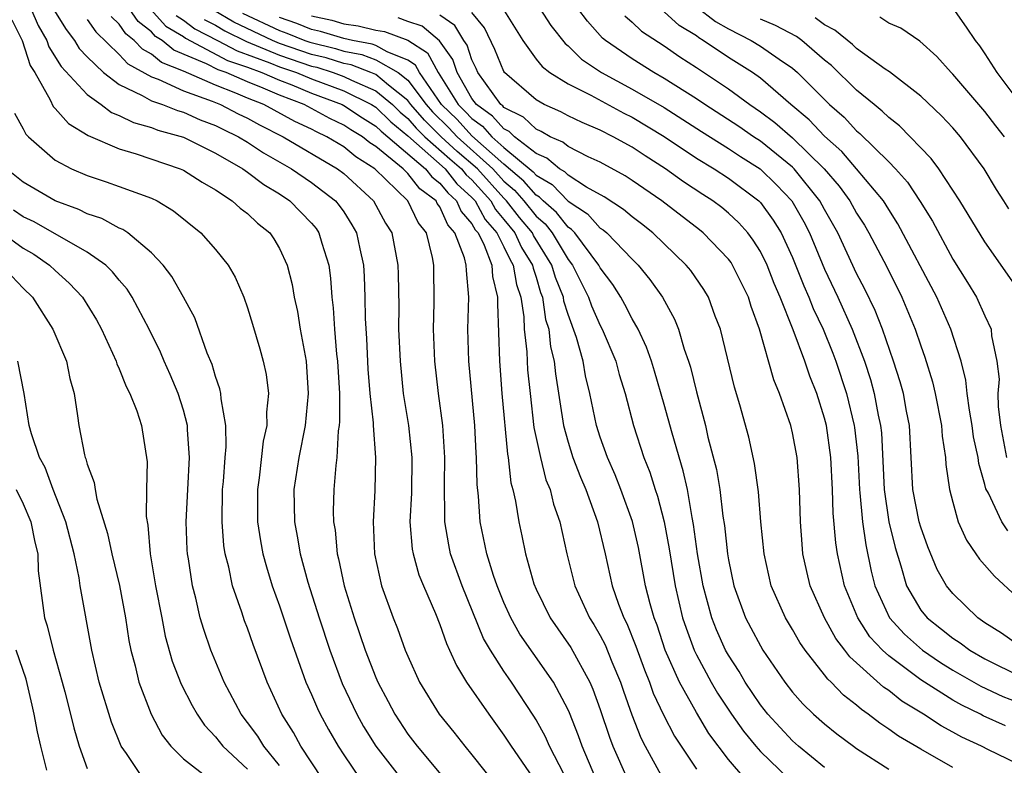
# Model space of a CAD drawing. Units: inches. Extents: x 2503408 to 2505000, y 1545000 to 1548000.
# Drawn here: x 2504287 to 2504348, y 1545054 to 1545100 of the extents above; entities that cross this region are included whole.
import ezdxf

# ---------------------------------------------------------------- set-up
doc = ezdxf.new("R2010")
doc.units = ezdxf.units.IN
doc.header["$MEASUREMENT"] = 0
doc.layers.add('LD25021545_2ft', color=43, linetype='Continuous')

msp = doc.modelspace()

# ---------------------------------------------------------------- linework, layer by layer
at = {"layer": 'LD25021545_2ft'}
for points, elevation in [([(2504287.484, 1545101), (2504287.941, 1545099.941), (2504288.484, 1545099), (2504288.609, 1545098.609), (2504289.372, 1545097.372), (2504291, 1545095.622), (2504291.879, 1545095), (2504292.516, 1545094.516), (2504293, 1545094.328), (2504293.881, 1545093.881), (2504295, 1545093.576), (2504295.411, 1545093.411), (2504297, 1545092.971), (2504299, 1545091.982), (2504300.706, 1545091), (2504301, 1545090.797), (2504302.011, 1545090.011), (2504303, 1545089.434), (2504303.647, 1545089), (2504305, 1545087.608), (2504305.274, 1545087.274), (2504305.459, 1545087), (2504305.631, 1545086.369), (2504306.063, 1545085), (2504306.175, 1545084.175), (2504306.253, 1545083), (2504306.343, 1545082.343), (2504306.417, 1545081), (2504306.55, 1545079.45), (2504306.61, 1545079), (2504306.733, 1545077), (2504306.746, 1545075.254), (2504306.723, 1545075), (2504306.664, 1545074.664), (2504306.574, 1545073), (2504306.499, 1545072.5), (2504306.379, 1545071), (2504306.353, 1545069.647), (2504306.365, 1545069), (2504306.464, 1545068.464), (2504306.601, 1545067), (2504306.686, 1545066.686), (2504307.03, 1545065), (2504307.645, 1545063), (2504308.339, 1545061), (2504309, 1545059.284), (2504309.122, 1545059), (2504309.782, 1545057.782), (2504310.186, 1545057), (2504311, 1545055.763), (2504311.575, 1545055), (2504313.262, 1545053)], 7024), ([(2504322.733, 1545053), (2504321.878, 1545055), (2504321.652, 1545055.652), (2504321.084, 1545057.084), (2504321, 1545057.274), (2504320.096, 1545059), (2504318.811, 1545060.811), (2504317.998, 1545061.998), (2504317.433, 1545063), (2504317, 1545063.965), (2504316.579, 1545065), (2504316.35, 1545065.65), (2504315.928, 1545067), (2504315.508, 1545069), (2504315.411, 1545070.588), (2504315.322, 1545071.321), (2504315.292, 1545073), (2504315.265, 1545073.265), (2504315.177, 1545075), (2504314.805, 1545079), (2504314.743, 1545081), (2504314.812, 1545083), (2504314.652, 1545084.652), (2504314.65, 1545085), (2504314.545, 1545085.455), (2504313.939, 1545087), (2504313.501, 1545087.501), (2504313, 1545088.627), (2504312.837, 1545088.837), (2504312.759, 1545089), (2504311.747, 1545089.747), (2504311, 1545090.711), (2504310.704, 1545091), (2504309, 1545092.39), (2504308.626, 1545092.626), (2504308.165, 1545093), (2504307.437, 1545093.437), (2504307, 1545093.73), (2504306.133, 1545094.133), (2504304.534, 1545095), (2504303, 1545095.582), (2504301.968, 1545096.032), (2504301, 1545096.413), (2504299.671, 1545097), (2504299.173, 1545097.173), (2504298.447, 1545097.553), (2504296.405, 1545098.405), (2504295.677, 1545099), (2504295.255, 1545099.255), (2504295, 1545099.543), (2504294.183, 1545100.183), (2504293.626, 1545101)], 7016), ([(2504316.922, 1545101), (2504318.179, 1545099), (2504319, 1545097.843), (2504319.375, 1545097.374), (2504319.855, 1545097), (2504321, 1545096.29), (2504322.413, 1545095.587), (2504324.471, 1545094.471), (2504325, 1545094.215), (2504327, 1545093.01), (2504329, 1545091.667), (2504330.117, 1545091), (2504331, 1545090.424), (2504332.892, 1545089), (2504333, 1545088.889), (2504333.797, 1545087.797), (2504334.281, 1545087), (2504335, 1545085.47), (2504335.709, 1545083.709), (2504336.023, 1545083), (2504336.288, 1545082.289), (2504336.905, 1545081), (2504337.511, 1545079.512), (2504337.705, 1545079), (2504338.365, 1545077), (2504338.855, 1545075), (2504338.873, 1545074.873), (2504339.076, 1545073.076), (2504339.171, 1545071), (2504339.2, 1545070.8), (2504339.364, 1545069), (2504339.563, 1545067.563), (2504339.91, 1545065.91), (2504340.133, 1545065), (2504341.044, 1545063), (2504341.983, 1545061.983), (2504343.101, 1545061), (2504344.232, 1545060.232), (2504345, 1545059.751), (2504346.75, 1545058.75), (2504348.112, 1545058.112), (2504349, 1545057.775)], 6994), ([(2504319.227, 1545101), (2504319.924, 1545099.924), (2504320.807, 1545098.807), (2504321, 1545098.657), (2504321.844, 1545097.844), (2504323.081, 1545097), (2504325, 1545095.972), (2504327, 1545094.811), (2504329.316, 1545093.316), (2504331, 1545092.266), (2504331.764, 1545091.764), (2504332.976, 1545091), (2504334.01, 1545090.01), (2504334.95, 1545089), (2504335.695, 1545087.694), (2504336.056, 1545087), (2504337, 1545084.743), (2504337.821, 1545083), (2504338.719, 1545081), (2504339.485, 1545079), (2504339.861, 1545077.86), (2504340.099, 1545077), (2504340.35, 1545075.649), (2504340.497, 1545075), (2504340.547, 1545074.547), (2504340.715, 1545071), (2504341.014, 1545069), (2504341.395, 1545067.395), (2504341.756, 1545066.244), (2504342.106, 1545065), (2504343, 1545063.483), (2504343.393, 1545063), (2504344.303, 1545062.303), (2504345, 1545061.743), (2504345.451, 1545061.451), (2504346.055, 1545061), (2504347, 1545060.459), (2504349.315, 1545059.315)], 6992), ([(2504349.541, 1545061), (2504348.042, 1545062.042), (2504347, 1545062.702), (2504346.567, 1545063), (2504345, 1545064.53), (2504344.615, 1545065), (2504344.029, 1545066.028), (2504343.439, 1545067.439), (2504343, 1545068.661), (2504342.905, 1545069), (2504342.515, 1545071), (2504342.296, 1545075), (2504342.117, 1545075.883), (2504341.918, 1545077), (2504341.72, 1545077.72), (2504341.305, 1545079), (2504340.605, 1545081), (2504340.157, 1545082.157), (2504339.505, 1545083.505), (2504339, 1545084.477), (2504337.828, 1545087), (2504337, 1545088.464), (2504336.713, 1545089), (2504335.111, 1545091), (2504335, 1545091.109), (2504333, 1545092.723), (2504332.571, 1545093), (2504331.641, 1545093.641), (2504329.536, 1545095), (2504329, 1545095.368), (2504327, 1545096.638), (2504326.345, 1545097), (2504325, 1545097.848), (2504323.331, 1545099), (2504323.151, 1545099.151), (2504322.2, 1545100.2), (2504321.612, 1545101)], 6990), ([(2504329, 1545101.097), (2504330.191, 1545100.191), (2504331, 1545099.72), (2504332.426, 1545099), (2504333, 1545098.65), (2504334.17, 1545097.83), (2504335, 1545097.275), (2504335.316, 1545097), (2504337.297, 1545095), (2504338.213, 1545094.213), (2504339, 1545093.358), (2504339.201, 1545093.201), (2504341, 1545091.438), (2504341.427, 1545091), (2504342.174, 1545090.174), (2504342.967, 1545088.967), (2504343.732, 1545087.732), (2504345, 1545085.358), (2504345.913, 1545083.913), (2504346.467, 1545083), (2504347, 1545081.825), (2504347.397, 1545081), (2504347.419, 1545080.581), (2504347.754, 1545079), (2504347.886, 1545077.887), (2504347.814, 1545077), (2504347.823, 1545076.177), (2504347.968, 1545075), (2504348.351, 1545073)], 6984), ([(2504345, 1545101.008), (2504345.838, 1545099.838), (2504346.4, 1545099), (2504346.658, 1545098.658), (2504347, 1545098.163), (2504347.736, 1545097), (2504349.244, 1545095)], 6976), ([(2504288.916, 1545100.916), (2504289.679, 1545099.679), (2504290.202, 1545099), (2504290.501, 1545098.501), (2504291, 1545097.974), (2504292.019, 1545097), (2504293, 1545096.246), (2504294.426, 1545095.575), (2504295, 1545095.241), (2504295.69, 1545095), (2504296.625, 1545094.625), (2504297, 1545094.523), (2504298.051, 1545094.051), (2504299, 1545093.7), (2504299.461, 1545093.461), (2504300.447, 1545093), (2504301, 1545092.666), (2504301.999, 1545091.999), (2504303.748, 1545091), (2504305, 1545090.147), (2504306.49, 1545089), (2504306.72, 1545088.72), (2504307, 1545088.307), (2504307.511, 1545087.511), (2504307.794, 1545087), (2504307.998, 1545086.002), (2504308.233, 1545085), (2504308.28, 1545084.279), (2504308.321, 1545083), (2504308.336, 1545081.664), (2504308.42, 1545080.42), (2504308.511, 1545078.511), (2504308.636, 1545077), (2504308.832, 1545075.168), (2504308.834, 1545075), (2504308.992, 1545073.008), (2504308.948, 1545070.948), (2504308.832, 1545069), (2504308.924, 1545067), (2504309.36, 1545065), (2504310.086, 1545063), (2504310.349, 1545062.349), (2504310.84, 1545061), (2504311, 1545060.611), (2504311.735, 1545059), (2504312.959, 1545057), (2504313.872, 1545055.872), (2504314.55, 1545055), (2504315, 1545054.466), (2504316.538, 1545052.538)], 7022), ([(2504320.751, 1545053.249), (2504319.83, 1545055), (2504319.579, 1545055.579), (2504319, 1545056.648), (2504318.869, 1545056.869), (2504317.476, 1545059), (2504317.272, 1545059.272), (2504317, 1545059.678), (2504316.154, 1545061), (2504315.729, 1545061.729), (2504314.388, 1545065), (2504313.668, 1545067), (2504313.553, 1545067.553), (2504313.316, 1545069), (2504313.299, 1545069.299), (2504313.295, 1545071.295), (2504313.318, 1545073), (2504313.18, 1545075), (2504312.918, 1545077), (2504312.694, 1545079), (2504312.605, 1545081), (2504312.64, 1545082.64), (2504312.627, 1545085), (2504312.538, 1545085.462), (2504312.159, 1545087), (2504311.652, 1545087.652), (2504311.009, 1545089), (2504308.948, 1545091), (2504307.752, 1545091.752), (2504307, 1545092.364), (2504305.945, 1545093), (2504305.3, 1545093.3), (2504305, 1545093.465), (2504303.954, 1545093.954), (2504302.024, 1545095), (2504301, 1545095.402), (2504300.279, 1545095.721), (2504299, 1545096.222), (2504297, 1545097.085), (2504295.631, 1545097.631), (2504295, 1545098.148), (2504294.45, 1545098.45), (2504293.932, 1545099), (2504293.409, 1545099.409), (2504293, 1545100.009), (2504292.5, 1545100.5)], 7018), ([(2504294.956, 1545100.956), (2504295.901, 1545099.901), (2504297, 1545099.239), (2504297.134, 1545099.134), (2504299.761, 1545097.761), (2504301, 1545097.332), (2504301.899, 1545097), (2504303, 1545096.52), (2504303.774, 1545096.226), (2504305, 1545095.721), (2504306.906, 1545095), (2504307, 1545094.951), (2504308.167, 1545094.167), (2504309, 1545093.667), (2504309.339, 1545093.339), (2504312.095, 1545091), (2504312.49, 1545090.49), (2504313, 1545090.113), (2504313.492, 1545089.492), (2504314.04, 1545089), (2504314.336, 1545088.336), (2504315, 1545087.575), (2504315.202, 1545087.202), (2504315.379, 1545087), (2504315.769, 1545086.231), (2504316.231, 1545085), (2504316.28, 1545084.28), (2504316.598, 1545083), (2504316.586, 1545082.586), (2504316.71, 1545079), (2504316.874, 1545077), (2504317.217, 1545073.216), (2504317.262, 1545073), (2504317.432, 1545071.432), (2504317.556, 1545071), (2504317.727, 1545070.273), (2504317.922, 1545069), (2504318.12, 1545068.12), (2504318.347, 1545067), (2504318.865, 1545065.135), (2504319, 1545064.797), (2504319.875, 1545063), (2504321.162, 1545061.163), (2504322.355, 1545059), (2504322.552, 1545058.552), (2504323, 1545057.296), (2504323.577, 1545055.577), (2504323.799, 1545055), (2504324.68, 1545053)], 7014), ([(2504296.547, 1545100.547), (2504297, 1545100.274), (2504297.717, 1545099.717), (2504299.129, 1545099), (2504300.349, 1545098.349), (2504302.389, 1545097.612), (2504303, 1545097.356), (2504304.051, 1545097), (2504305, 1545096.609), (2504307, 1545095.86), (2504308.744, 1545095), (2504309, 1545094.835), (2504309.931, 1545093.932), (2504311, 1545093.05), (2504313.32, 1545091), (2504314.062, 1545090.062), (2504315, 1545089.221), (2504315.199, 1545089), (2504315.833, 1545087.833), (2504316.559, 1545087), (2504317, 1545086.13), (2504317.361, 1545085.361), (2504317.582, 1545085), (2504317.788, 1545083.788), (2504318.053, 1545083), (2504318.236, 1545081.764), (2504318.255, 1545081), (2504318.415, 1545079.585), (2504318.437, 1545079), (2504318.475, 1545078.476), (2504318.625, 1545077), (2504318.869, 1545074.869), (2504319.267, 1545073), (2504319.614, 1545071.614), (2504319.873, 1545071), (2504320.086, 1545070.086), (2504320.477, 1545069), (2504320.915, 1545067), (2504321.41, 1545065), (2504322.331, 1545063), (2504322.596, 1545062.596), (2504323, 1545061.907), (2504323.315, 1545061.315), (2504323.734, 1545060.266), (2504324.265, 1545059), (2504324.446, 1545058.446), (2504324.969, 1545056.969), (2504325.537, 1545055.537), (2504325.816, 1545055), (2504326.919, 1545053)], 7012), ([(2504332.02, 1545053), (2504331, 1545054.177), (2504329.789, 1545055.79), (2504329, 1545057.112), (2504327.947, 1545059), (2504327.061, 1545061), (2504326.547, 1545062.547), (2504326.369, 1545063), (2504326.116, 1545063.883), (2504325.834, 1545065), (2504325.383, 1545067.383), (2504325.009, 1545069.009), (2504324.293, 1545071), (2504323.932, 1545071.932), (2504323.45, 1545073), (2504323, 1545074.272), (2504322.764, 1545075), (2504322.356, 1545077), (2504322.088, 1545078.088), (2504321.93, 1545079), (2504321.514, 1545080.486), (2504321, 1545081.924), (2504320.743, 1545082.743), (2504320.707, 1545083), (2504320.221, 1545084.221), (2504319.989, 1545085), (2504318.844, 1545086.844), (2504318.771, 1545087), (2504317.973, 1545087.973), (2504317.16, 1545089), (2504317, 1545089.16), (2504315.342, 1545091), (2504314.087, 1545092.087), (2504313.088, 1545093), (2504312.037, 1545094.037), (2504311.189, 1545095), (2504311, 1545095.251), (2504309.787, 1545096.212), (2504309, 1545096.871), (2504308.7, 1545097), (2504307.474, 1545097.474), (2504307, 1545097.562), (2504305.91, 1545097.911), (2504305, 1545098.128), (2504303, 1545098.819), (2504302.565, 1545099), (2504300.143, 1545100.143), (2504298.882, 1545100.882)], 7008), ([(2504300.694, 1545100.694), (2504303, 1545099.613), (2504303.458, 1545099.458), (2504304.572, 1545099), (2504304.889, 1545098.889), (2504306.494, 1545098.495), (2504307, 1545098.333), (2504308.124, 1545098.124), (2504309, 1545097.786), (2504310.398, 1545097), (2504311, 1545096.523), (2504312.143, 1545095), (2504312.544, 1545094.544), (2504313.557, 1545093.557), (2504314.072, 1545093), (2504316.304, 1545091), (2504317, 1545090.228), (2504317.662, 1545089.662), (2504318.232, 1545089), (2504319, 1545088.048), (2504319.563, 1545087.563), (2504320.006, 1545087), (2504321, 1545085.351), (2504321.272, 1545085), (2504322.278, 1545083), (2504322.463, 1545082.463), (2504323, 1545081.241), (2504323.132, 1545081), (2504323.967, 1545079), (2504324.183, 1545078.183), (2504324.555, 1545077), (2504325.082, 1545075), (2504325.734, 1545073), (2504326.097, 1545072.097), (2504326.439, 1545071), (2504326.584, 1545070.584), (2504326.995, 1545068.995), (2504327.305, 1545067.306), (2504327.672, 1545065), (2504328.142, 1545063), (2504328.355, 1545062.355), (2504328.859, 1545061), (2504329, 1545060.705), (2504329.92, 1545059), (2504330.32, 1545058.319), (2504331.188, 1545057), (2504331.938, 1545055.939), (2504332.707, 1545055), (2504333, 1545054.668), (2504334.739, 1545053)], 7006), ([(2504337, 1545053.685), (2504335.377, 1545055), (2504335, 1545055.334), (2504333.458, 1545057), (2504333, 1545057.584), (2504332.048, 1545059), (2504331.663, 1545059.663), (2504331, 1545060.684), (2504330.826, 1545061), (2504330.261, 1545062.261), (2504329.97, 1545063), (2504329.422, 1545065), (2504329.074, 1545067), (2504328.83, 1545068.83), (2504328.737, 1545069.263), (2504328.438, 1545071), (2504328.177, 1545072.177), (2504327.485, 1545074.515), (2504327, 1545076.297), (2504326.389, 1545078.389), (2504326.197, 1545079), (2504325.887, 1545079.887), (2504325.373, 1545081), (2504325, 1545081.657), (2504324.548, 1545082.548), (2504324.29, 1545083), (2504323.784, 1545083.784), (2504323, 1545084.829), (2504322.914, 1545085), (2504321.41, 1545087), (2504321.216, 1545087.216), (2504321, 1545087.355), (2504320.276, 1545088.276), (2504319.436, 1545089), (2504319.224, 1545089.224), (2504319, 1545089.352), (2504318.238, 1545090.238), (2504317, 1545091.289), (2504315, 1545093.06), (2504314.069, 1545094.069), (2504313.106, 1545095), (2504311.731, 1545097), (2504311.47, 1545097.47), (2504311, 1545097.775), (2504309.713, 1545098.287), (2504309, 1545098.688), (2504308.775, 1545098.775), (2504307.558, 1545099), (2504307, 1545099.123), (2504305.561, 1545099.561), (2504305, 1545099.684), (2504304.068, 1545100.068), (2504303, 1545100.428)], 7004), ([(2504305, 1545100.544), (2504306.266, 1545100.266), (2504307, 1545100.043), (2504307.909, 1545099.909), (2504309, 1545099.649), (2504309.555, 1545099.555), (2504311.011, 1545099.011), (2504312.222, 1545098.222), (2504312.902, 1545097), (2504314.146, 1545095), (2504314.58, 1545094.581), (2504315, 1545094.126), (2504315.663, 1545093.663), (2504316.246, 1545093), (2504317, 1545092.333), (2504318.813, 1545090.813), (2504319, 1545090.596), (2504320.014, 1545090.014), (2504321, 1545088.977), (2504322.199, 1545088.199), (2504323, 1545087.308), (2504323.189, 1545087.189), (2504323.408, 1545087), (2504325, 1545085.362), (2504325.373, 1545085), (2504326.107, 1545084.107), (2504326.883, 1545083), (2504327.635, 1545081.635), (2504327.884, 1545081), (2504328.244, 1545079.755), (2504328.516, 1545079), (2504328.631, 1545078.631), (2504329, 1545077.087), (2504329.562, 1545075), (2504329.726, 1545074.273), (2504330.257, 1545072.256), (2504330.462, 1545071), (2504330.662, 1545069.338), (2504330.755, 1545068.755), (2504330.937, 1545067), (2504331, 1545066.629), (2504331.334, 1545065), (2504332.072, 1545063), (2504332.391, 1545062.391), (2504333, 1545061.252), (2504333.152, 1545061), (2504334.518, 1545059), (2504335, 1545058.384), (2504335.645, 1545057.645), (2504336.312, 1545057), (2504337, 1545056.39), (2504337.766, 1545055.766), (2504338.796, 1545055), (2504339, 1545054.857), (2504341, 1545053.581)], 7002), ([(2504345, 1545053.687), (2504343, 1545054.818), (2504341.621, 1545055.621), (2504341, 1545056.076), (2504340.439, 1545056.439), (2504339.728, 1545057), (2504339.293, 1545057.293), (2504339, 1545057.564), (2504338.188, 1545058.188), (2504337.412, 1545059), (2504337.193, 1545059.192), (2504337, 1545059.458), (2504335.783, 1545061), (2504335.464, 1545061.464), (2504335, 1545062.284), (2504334.562, 1545063), (2504333.667, 1545065), (2504333.221, 1545067), (2504333.024, 1545069), (2504332.868, 1545070.868), (2504332.631, 1545072.631), (2504332.269, 1545074.269), (2504331.71, 1545076.29), (2504331.378, 1545077.378), (2504330.505, 1545081), (2504330.18, 1545081.82), (2504329.754, 1545083), (2504329.469, 1545083.469), (2504328.652, 1545084.652), (2504328.374, 1545085), (2504326.292, 1545087), (2504325.573, 1545087.573), (2504325, 1545088.001), (2504324.464, 1545088.464), (2504323.244, 1545089.244), (2504322.142, 1545089.857), (2504321, 1545090.599), (2504320.805, 1545090.805), (2504320.464, 1545091), (2504319.673, 1545091.673), (2504319, 1545091.958), (2504317.658, 1545093), (2504317.323, 1545093.323), (2504317, 1545093.485), (2504316.291, 1545094.291), (2504315.275, 1545095), (2504315, 1545095.375), (2504314.081, 1545097), (2504313.815, 1545097.815), (2504312.975, 1545098.975), (2504311.889, 1545099.89), (2504311, 1545100.181), (2504310.404, 1545100.403)], 7000), ([(2504349, 1545053.924), (2504347.223, 1545054.776), (2504346.79, 1545055), (2504345.568, 1545055.567), (2504345, 1545055.889), (2504344.268, 1545056.269), (2504343.162, 1545057), (2504341.813, 1545057.814), (2504341, 1545058.469), (2504340.683, 1545058.683), (2504338.574, 1545060.574), (2504338.264, 1545061), (2504337.709, 1545061.709), (2504336.996, 1545063), (2504336.109, 1545065), (2504335.891, 1545065.891), (2504335.652, 1545067), (2504335.591, 1545067.591), (2504335.494, 1545069), (2504335.433, 1545071), (2504335.287, 1545073), (2504335, 1545074.538), (2504334.891, 1545075), (2504334.191, 1545077), (2504333.836, 1545077.836), (2504332.939, 1545081), (2504332.417, 1545082.417), (2504332.247, 1545083), (2504331.265, 1545085), (2504331.163, 1545085.163), (2504331, 1545085.374), (2504329.425, 1545087), (2504329.191, 1545087.191), (2504326.848, 1545089), (2504325, 1545090.265), (2504324.558, 1545090.558), (2504323, 1545091.406), (2504322.25, 1545091.75), (2504321, 1545092.389), (2504320.67, 1545092.67), (2504319.889, 1545093), (2504319.325, 1545093.325), (2504319, 1545093.465), (2504318.218, 1545094.218), (2504317, 1545094.827), (2504316.919, 1545094.919), (2504316.804, 1545095), (2504315.367, 1545097), (2504315.26, 1545097.26), (2504315, 1545097.8), (2504314.705, 1545098.705), (2504314.489, 1545099), (2504313.935, 1545099.935), (2504313, 1545100.57)], 6998), ([(2504348.282, 1545056.282), (2504346.9, 1545056.9), (2504346.723, 1545057), (2504345.557, 1545057.557), (2504345, 1545057.879), (2504343, 1545059.151), (2504341, 1545060.649), (2504340.615, 1545061), (2504339.827, 1545061.827), (2504339.067, 1545063), (2504338.24, 1545065), (2504337.807, 1545067), (2504337.693, 1545067.693), (2504337.532, 1545069.532), (2504337.491, 1545071), (2504337.397, 1545073), (2504337.115, 1545075), (2504337, 1545075.452), (2504336.507, 1545077), (2504336.072, 1545078.071), (2504335.769, 1545079), (2504335.044, 1545080.957), (2504334.233, 1545083), (2504333.86, 1545083.86), (2504333.419, 1545085), (2504333, 1545085.842), (2504332.553, 1545086.553), (2504332.208, 1545087), (2504331.641, 1545087.641), (2504331, 1545088.241), (2504330.582, 1545088.583), (2504330.031, 1545089), (2504329.399, 1545089.399), (2504328.195, 1545090.195), (2504327.076, 1545091), (2504325.8, 1545091.8), (2504325, 1545092.349), (2504323.817, 1545093), (2504323, 1545093.412), (2504321.878, 1545093.878), (2504321, 1545094.296), (2504320.553, 1545094.554), (2504319.513, 1545095), (2504319, 1545095.291), (2504317.041, 1545097), (2504317, 1545097.062), (2504316.432, 1545098.432), (2504315.784, 1545099.784), (2504315, 1545100.736)], 6996), ([(2504324.532, 1545100.532), (2504325, 1545100.139), (2504325.58, 1545099.58), (2504327, 1545098.661), (2504327.974, 1545097.974), (2504329, 1545097.322), (2504331, 1545095.979), (2504332.338, 1545095), (2504333, 1545094.556), (2504333.894, 1545093.894), (2504335, 1545092.938), (2504336.983, 1545091), (2504337.91, 1545089.91), (2504338.569, 1545089), (2504339, 1545088.231), (2504339.484, 1545087.484), (2504339.769, 1545087), (2504340.882, 1545084.882), (2504341.816, 1545083), (2504342.648, 1545081), (2504343, 1545079.961), (2504343.258, 1545079.258), (2504343.729, 1545077.729), (2504343.903, 1545077), (2504344.294, 1545075), (2504344.332, 1545074.332), (2504344.54, 1545073), (2504344.569, 1545072.569), (2504344.797, 1545071), (2504345, 1545070.208), (2504345.34, 1545069), (2504345.847, 1545067.847), (2504346.439, 1545067), (2504346.658, 1545066.658), (2504347.601, 1545065.601), (2504349, 1545064.315)], 6988), ([(2504348.422, 1545068.421), (2504348.062, 1545069), (2504347.22, 1545070.78), (2504347.058, 1545071.058), (2504347, 1545071.325), (2504346.622, 1545072.622), (2504346.577, 1545073), (2504346.299, 1545074.298), (2504346.21, 1545075), (2504346.038, 1545075.961), (2504345.894, 1545077), (2504345.814, 1545077.814), (2504345.511, 1545079), (2504344.871, 1545081), (2504343.996, 1545083), (2504341.573, 1545087.573), (2504341, 1545088.458), (2504340.669, 1545089), (2504338.998, 1545090.998), (2504338.073, 1545092.073), (2504337, 1545093.031), (2504336.043, 1545094.043), (2504334.901, 1545095), (2504333, 1545096.648), (2504332.506, 1545097), (2504331, 1545097.94), (2504329.434, 1545099), (2504329.16, 1545099.16), (2504329, 1545099.281), (2504327.938, 1545099.938), (2504327, 1545100.794)], 6986), ([(2504348.498, 1545088.499), (2504348.192, 1545089), (2504347.718, 1545089.718), (2504346.959, 1545091), (2504345.477, 1545093), (2504345, 1545093.552), (2504344.294, 1545094.294), (2504343, 1545095.524), (2504341.047, 1545097.046), (2504340.78, 1545097.221), (2504339, 1545098.498), (2504338.742, 1545098.742), (2504337.647, 1545099.647), (2504337, 1545099.977), (2504336.412, 1545100.412)], 6980), ([(2504348.219, 1545093), (2504347.688, 1545093.688), (2504347, 1545094.573), (2504345, 1545096.893), (2504344.888, 1545097), (2504344.005, 1545098.004), (2504342.95, 1545098.95), (2504341.766, 1545099.766), (2504341, 1545100.069), (2504340.451, 1545100.451)], 6978), ([(2504286.291, 1545100.291), (2504286.941, 1545099), (2504287.443, 1545097.443), (2504287.724, 1545097), (2504288.693, 1545095.307), (2504288.881, 1545094.881), (2504289, 1545094.765), (2504289.826, 1545093.826), (2504291.068, 1545093.068), (2504293, 1545092.24), (2504294.062, 1545091.938), (2504296.797, 1545091), (2504297, 1545090.906), (2504298.165, 1545090.165), (2504299, 1545089.681), (2504300.044, 1545089), (2504300.546, 1545088.546), (2504301, 1545088.205), (2504301.62, 1545087.62), (2504302.389, 1545087), (2504302.64, 1545086.641), (2504303, 1545086.037), (2504303.479, 1545085), (2504303.785, 1545083.785), (2504303.909, 1545083), (2504304.111, 1545082.11), (2504304.287, 1545081), (2504304.652, 1545079), (2504304.793, 1545077), (2504304.599, 1545075), (2504304.201, 1545073), (2504303.891, 1545071), (2504303.925, 1545069), (2504304.102, 1545068.102), (2504304.291, 1545067), (2504304.772, 1545065.228), (2504305.467, 1545063), (2504306.129, 1545061), (2504306.91, 1545058.91), (2504307.818, 1545057), (2504308.24, 1545056.24), (2504309.012, 1545055), (2504310.754, 1545052.754)], 7026), ([(2504291, 1545100.311), (2504291.537, 1545099.538), (2504293, 1545098.118), (2504293.542, 1545097.542), (2504295, 1545096.727), (2504295.42, 1545096.581), (2504297, 1545095.857), (2504298.788, 1545095.211), (2504299.306, 1545095), (2504300.422, 1545094.421), (2504301, 1545094.151), (2504301.744, 1545093.744), (2504303.233, 1545093), (2504306.614, 1545091), (2504307, 1545090.707), (2504308.853, 1545089), (2504309.618, 1545087.618), (2504309.995, 1545087), (2504310.385, 1545085), (2504310.406, 1545084.406), (2504310.43, 1545082.43), (2504310.429, 1545081), (2504310.514, 1545079), (2504310.719, 1545077), (2504311.034, 1545075), (2504311.246, 1545073), (2504311.222, 1545070.778), (2504311.136, 1545069), (2504311.28, 1545067.28), (2504311.331, 1545067), (2504311.69, 1545065.69), (2504311.973, 1545065), (2504312.722, 1545063.278), (2504313, 1545062.59), (2504313.408, 1545061.408), (2504313.607, 1545061), (2504314.028, 1545060.028), (2504314.666, 1545059), (2504316.047, 1545057), (2504317, 1545055.698), (2504317.439, 1545055), (2504319, 1545052.733)], 7020), ([(2504298.299, 1545100.299), (2504299, 1545099.944), (2504299.593, 1545099.593), (2504300.937, 1545098.937), (2504303, 1545098.087), (2504305, 1545097.405), (2504305.327, 1545097.327), (2504306.347, 1545097), (2504307, 1545096.757), (2504307.48, 1545096.52), (2504309, 1545095.864), (2504310.034, 1545095), (2504310.525, 1545094.524), (2504311, 1545094.132), (2504311.53, 1545093.53), (2504312.069, 1545093), (2504313.617, 1545091.617), (2504314.341, 1545091), (2504314.632, 1545090.632), (2504315, 1545090.302), (2504316.172, 1545089), (2504316.464, 1545088.464), (2504317, 1545087.848), (2504317.682, 1545087), (2504318.102, 1545086.102), (2504318.78, 1545085), (2504318.812, 1545084.812), (2504319, 1545084.25), (2504319.286, 1545083.286), (2504319.4, 1545083), (2504319.599, 1545081.599), (2504319.787, 1545081), (2504319.906, 1545079.906), (2504320.13, 1545079), (2504320.208, 1545078.208), (2504320.709, 1545075), (2504321, 1545073.951), (2504321.301, 1545073), (2504321.777, 1545071.776), (2504322.11, 1545071), (2504322.834, 1545069), (2504323.305, 1545067), (2504323.754, 1545065), (2504324.15, 1545063.85), (2504324.48, 1545063), (2504324.66, 1545062.66), (2504325.232, 1545061.232), (2504325.763, 1545059.763), (2504326.079, 1545059), (2504326.316, 1545058.316), (2504326.959, 1545056.959), (2504327.637, 1545055.637), (2504329, 1545053.582)], 7010), ([(2504349, 1545083.59), (2504347, 1545086.454), (2504345.44, 1545089), (2504344.129, 1545091), (2504343.652, 1545091.652), (2504341.672, 1545093.672), (2504341, 1545094.194), (2504340.6, 1545094.6), (2504340.091, 1545095), (2504339, 1545095.908), (2504337.43, 1545097.431), (2504337, 1545097.776), (2504335.58, 1545099), (2504335.246, 1545099.247), (2504333.936, 1545099.936), (2504333, 1545100.322)], 6982), ([(2504286.458, 1545094.458), (2504287, 1545093.491), (2504287.165, 1545093.166), (2504287.334, 1545093), (2504289, 1545091.543), (2504290.01, 1545091), (2504291, 1545090.574), (2504292.188, 1545090.188), (2504293, 1545089.906), (2504295, 1545089.175), (2504295.359, 1545089), (2504296.384, 1545088.384), (2504298.095, 1545087), (2504299, 1545085.966), (2504299.787, 1545085), (2504300.235, 1545084.235), (2504300.76, 1545083), (2504301, 1545082.325), (2504301.318, 1545081.318), (2504301.77, 1545079.77), (2504301.984, 1545079), (2504302.167, 1545078.167), (2504302.307, 1545077), (2504302.179, 1545075.821), (2504302.209, 1545075), (2504301.981, 1545074.019), (2504301.728, 1545071.728), (2504301.615, 1545071), (2504301.629, 1545069), (2504301.808, 1545067.808), (2504301.965, 1545067), (2504302.18, 1545066.18), (2504302.544, 1545065), (2504303, 1545063.753), (2504303.689, 1545061.689), (2504304.648, 1545059), (2504305, 1545058.218), (2504305.36, 1545057.36), (2504305.534, 1545057), (2504306.048, 1545056.048), (2504306.653, 1545055), (2504307, 1545054.466), (2504308.013, 1545053)], 7028), ([(2504305.647, 1545053), (2504304.323, 1545055), (2504303.86, 1545055.86), (2504303.135, 1545057), (2504302.216, 1545059), (2504301.352, 1545061.352), (2504301, 1545062.36), (2504300.819, 1545062.818), (2504300.647, 1545063.353), (2504300.068, 1545065), (2504299.829, 1545066.17), (2504299.609, 1545067), (2504299.526, 1545067.526), (2504299.409, 1545069), (2504299.446, 1545071), (2504299.5, 1545071.501), (2504299.609, 1545073), (2504299.675, 1545073.675), (2504299.656, 1545075), (2504299.348, 1545076.652), (2504299.333, 1545077), (2504299.278, 1545077.278), (2504299, 1545078.051), (2504298.793, 1545078.793), (2504298.484, 1545079.516), (2504297.703, 1545081.703), (2504297.006, 1545083.006), (2504296.288, 1545084.288), (2504295.736, 1545085), (2504295, 1545085.77), (2504293.529, 1545087), (2504293.216, 1545087.216), (2504293, 1545087.303), (2504291.906, 1545087.906), (2504291, 1545088.199), (2504290.472, 1545088.472), (2504289, 1545089.002), (2504287, 1545090.167), (2504285.969, 1545091)], 7030), ([(2504303, 1545053.801), (2504302.022, 1545055), (2504301.636, 1545055.636), (2504301, 1545056.485), (2504300.594, 1545057), (2504299.542, 1545059), (2504298.71, 1545061), (2504298.27, 1545062.27), (2504298.056, 1545063), (2504297.772, 1545064.228), (2504297.563, 1545065), (2504297.319, 1545066.681), (2504297.26, 1545067), (2504297.24, 1545067.24), (2504297.18, 1545069), (2504297.273, 1545071), (2504297.39, 1545073), (2504297.265, 1545074.734), (2504297.262, 1545075), (2504297, 1545075.96), (2504296.669, 1545077), (2504296.179, 1545078.179), (2504295.801, 1545079), (2504295.57, 1545079.57), (2504294.86, 1545081), (2504293.808, 1545083), (2504293.495, 1545083.495), (2504293, 1545084.058), (2504292.587, 1545084.587), (2504292.153, 1545085), (2504291, 1545085.805), (2504287.691, 1545087.691), (2504287, 1545088.005), (2504286.411, 1545088.411)], 7032), ([(2504285.699, 1545087), (2504287, 1545086.046), (2504287.672, 1545085.671), (2504288.641, 1545085), (2504289, 1545084.65), (2504289.879, 1545083.879), (2504290.701, 1545083), (2504291.579, 1545081.579), (2504291.899, 1545081), (2504292.812, 1545079), (2504292.852, 1545078.852), (2504293, 1545078.532), (2504293.427, 1545077.427), (2504293.663, 1545077), (2504294.097, 1545075.903), (2504294.38, 1545075), (2504294.732, 1545072.732), (2504294.697, 1545071), (2504294.685, 1545069.315), (2504294.785, 1545068.785), (2504294.935, 1545067), (2504295.269, 1545065), (2504295.649, 1545063), (2504295.872, 1545061.872), (2504296.308, 1545060.308), (2504296.869, 1545058.869), (2504297.544, 1545057.544), (2504297.856, 1545057), (2504298.311, 1545056.311), (2504299, 1545055.591), (2504299.462, 1545055), (2504301, 1545053.58)], 7034), ([(2504286.304, 1545084.304), (2504287, 1545083.566), (2504287.579, 1545083), (2504288.863, 1545081), (2504289.708, 1545079), (2504289.925, 1545077.925), (2504290.178, 1545077), (2504290.392, 1545075.608), (2504290.47, 1545075), (2504290.828, 1545073.172), (2504290.875, 1545073), (2504290.916, 1545072.916), (2504291, 1545072.578), (2504291.438, 1545071.438), (2504291.492, 1545071), (2504291.599, 1545070.401), (2504292.273, 1545068.273), (2504292.536, 1545067), (2504293.016, 1545065.016), (2504293.38, 1545063), (2504293.59, 1545061.59), (2504293.712, 1545061), (2504293.987, 1545060.013), (2504294.223, 1545059), (2504294.992, 1545056.992), (2504295.683, 1545055.683), (2504296.209, 1545055), (2504297, 1545054.218), (2504298.586, 1545053)], 7036), ([(2504294.487, 1545053), (2504293.441, 1545054.559), (2504293.123, 1545055), (2504292.504, 1545056.504), (2504291.752, 1545059), (2504291.278, 1545061), (2504290.568, 1545065), (2504290.503, 1545065.497), (2504290.179, 1545067), (2504289.656, 1545069), (2504288.877, 1545071), (2504288.371, 1545072.372), (2504288.025, 1545073), (2504287.519, 1545074.481), (2504287.384, 1545075), (2504287.076, 1545077), (2504286.681, 1545079)], 7038), ([(2504286.571, 1545071), (2504287, 1545070.12), (2504287.481, 1545069), (2504287.733, 1545067.733), (2504287.922, 1545067), (2504287.947, 1545065.947), (2504288.334, 1545063), (2504288.506, 1545062.506), (2504288.866, 1545061), (2504289.447, 1545059), (2504289.607, 1545058.393), (2504289.964, 1545057), (2504290.155, 1545056.155), (2504290.506, 1545055), (2504291, 1545053.618)], 7040), ([(2504288.49, 1545053.51), (2504288.103, 1545055), (2504287.893, 1545055.894), (2504287.698, 1545057), (2504287.557, 1545057.557), (2504287.186, 1545059.186), (2504286.563, 1545061)], 7042)]:
    msp.add_lwpolyline(points, dxfattribs=dict(at, elevation=elevation))

doc.saveas('drawing.dxf')
